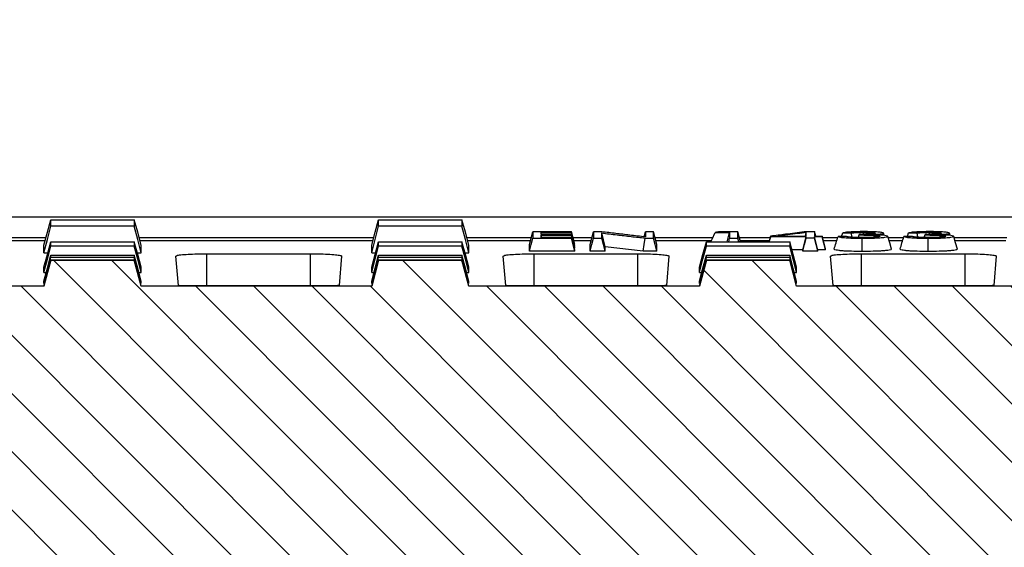
# Model space of a CAD drawing. Units: millimetres. Extents: x -3230 to 16300, y -13670 to 6842.
# Drawn here: x 4594 to 4746, y -874 to -793 of the extents above; entities that cross this region are included whole.
import ezdxf

# ---------------------------------------------------------------- set-up
doc = ezdxf.new("R2010")
doc.units = ezdxf.units.MM
doc.layers.add('Bauteil', color=7, linetype='Continuous')
doc.layers.add('dimensioning', color=7, linetype='Continuous')
doc.styles.add('Schlitzrinne Textstile', font='arial.ttf')
doc.dimstyles.new('Schlitzrinne Bemaßung', dxfattribs={"dimtxt": 35, "dimasz": 35, "dimexe": 20, "dimexo": 20, "dimgap": 0.09, "dimtad": 0, "dimtih": 1, "dimtoh": 1, "dimdec": 0, "dimlfac": 0.1, "dimzin": 0, "dimdsep": 46, "dimtxsty": 'Schlitzrinne Textstile', "dimblk": 'OBLIQUE', "dimblk1": 'OBLIQUE', "dimblk2": 'OBLIQUE', "dimcen": 0.09, "dimadec": 0, "dimazin": 0, "dimtfac": 1, "dimtdec": 4, "dimtofl": 0, "dimtmove": 0, "dimatfit": 3, "dimldrblk": 'OBLIQUE', "dimfxl": 1, "dimtolj": 1, "dimtzin": 0, "dimlwd": 5, "dimlwe": 5, "dimarcsym": 0})

# ---------------------------------------------------------------- blocks, each defined once
blk = doc.blocks.new('_Oblique')
at = {"color": 0, "linetype": 'ByBlock', "lineweight": -2}
blk.add_line((-0.5, -0.5), (0.5, 0.5), dxfattribs=at)
blk = doc.blocks.new('*D142')
at = {"layer": 'Defpoints', "color": 0, "transparency": 16777216}
for p in [(4231.96, -759.96), (4231.96, -833.6), (5231.96, -833.6)]:
    blk.add_point(p, dxfattribs=at)
at = {"layer": 'dimensioning', "color": 0, "lineweight": 5, "transparency": 16777216}
for p, q in [((4231.96, -813.6), (4231.96, -739.96)), ((5231.96, -813.6), (5231.96, -739.96)), ((4231.96, -759.96), (4679.07, -759.96)), ((5231.96, -759.96), (4784.85, -759.96))]:
    blk.add_line(p, q, dxfattribs=at)
at = {"layer": 'dimensioning', "color": 0, "lineweight": 5, "transparency": 16777216, "xscale": 40, "yscale": 40, "zscale": 40, "rotation": 180}
blk.add_blockref('_Oblique', (4231.96, -759.96), dxfattribs=at)
at = {"layer": 'dimensioning', "color": 0, "lineweight": 5, "transparency": 16777216, "xscale": 40, "yscale": 40, "zscale": 40}
blk.add_blockref('_Oblique', (5231.96, -759.96), dxfattribs=at)
at = {"layer": 'dimensioning', "color": 0, "transparency": 16777216, "insert": (4731.96, -759.96), "char_height": 50, "attachment_point": 5, "style": 'Schlitzrinne Textstile'}
blk.add_mtext('\\A1;100', dxfattribs=at)

msp = doc.modelspace()

# ---------------------------------------------------------------- hatches: boundary and pattern name
at = {"layer": 'Bauteil', "linetype": 'Continuous', "lineweight": 18}
h = msp.add_hatch(dxfattribs=at)
h.set_pattern_fill('ANSI31', color=0, scale=2, angle=90, style=0)
h.set_pattern_definition([(135, (-999.1404, -3323.0554), (-4.490128, -4.490128), [])])
edge = h.paths.add_edge_path(flags=0)
edge.add_line((4869, -884.77), (4964.77, -884.77))
edge.add_line((4964.77, -884.77), (4966.89, -844.26))
edge.add_line((4966.89, -844.26), (4970.77, -844.26))
edge.add_line((4970.77, -844.26), (4971.47, -834.26))
edge.add_line((4971.47, -834.26), (4966.83, -834.26))
edge.add_line((4966.83, -834.26), (4965.76, -830.26))
edge.add_spline(control_points=[(4965.76, -830.26), (4964.51, -830.25), (4963.26, -830.25), (4962.01, -830.25), (4960.74, -830.25), (4959.46, -830.25), (4958.19, -830.25), (4956.43, -830.25), (4954.66, -830.25), (4952.9, -830.26)], knot_values=[0.000077, 0.000077, 0.000077, 0.000077, 0.003825, 0.003825, 0.003825, 0.00765, 0.00765, 0.00765, 0.012933, 0.012933, 0.012933, 0.012933], weights=[1, 1, 1, 1, 1, 1, 1, 1, 1, 1], degree=3, periodic=0)
edge.add_line((4952.9, -830.26), (4951.83, -834.26))
edge.add_line((4951.83, -834.26), (4916.21, -834.26))
edge.add_line((4916.21, -834.26), (4915.14, -830.26))
edge.add_spline(control_points=[(4915.14, -830.26), (4913.89, -830.25), (4912.64, -830.25), (4911.39, -830.25), (4910.11, -830.25), (4908.84, -830.25), (4907.56, -830.25), (4905.8, -830.25), (4904.04, -830.25), (4902.28, -830.26)], knot_values=[0.000077, 0.000077, 0.000077, 0.000077, 0.003825, 0.003825, 0.003825, 0.00765, 0.00765, 0.00765, 0.012933, 0.012933, 0.012933, 0.012933], weights=[1, 1, 1, 1, 1, 1, 1, 1, 1, 1], degree=3, periodic=0)
edge.add_line((4902.28, -830.26), (4901.21, -834.26))
edge.add_line((4901.21, -834.26), (4865.65, -834.26))
edge.add_line((4865.65, -834.26), (4864.57, -830.26))
edge.add_spline(control_points=[(4864.57, -830.26), (4863.32, -830.25), (4862.07, -830.25), (4860.83, -830.25), (4859.55, -830.25), (4858.28, -830.25), (4857, -830.25), (4855.24, -830.25), (4853.48, -830.25), (4851.72, -830.26)], knot_values=[0.000077, 0.000077, 0.000077, 0.000077, 0.003825, 0.003825, 0.003825, 0.00765, 0.00765, 0.00765, 0.012933, 0.012933, 0.012933, 0.012933], weights=[1, 1, 1, 1, 1, 1, 1, 1, 1, 1], degree=3, periodic=0)
edge.add_line((4851.72, -830.26), (4850.65, -834.26))
edge.add_line((4850.65, -834.26), (4815.08, -834.26))
edge.add_line((4815.08, -834.26), (4814.01, -830.26))
edge.add_spline(control_points=[(4814.01, -830.26), (4812.76, -830.25), (4811.51, -830.25), (4810.26, -830.25), (4808.99, -830.25), (4807.71, -830.25), (4806.44, -830.25), (4804.68, -830.25), (4802.92, -830.25), (4801.15, -830.26)], knot_values=[0.000077, 0.000077, 0.000077, 0.000077, 0.003825, 0.003825, 0.003825, 0.00765, 0.00765, 0.00765, 0.012933, 0.012933, 0.012933, 0.012933], weights=[1, 1, 1, 1, 1, 1, 1, 1, 1, 1], degree=3, periodic=0)
edge.add_line((4801.15, -830.26), (4800.08, -834.26))
edge.add_line((4800.08, -834.26), (4764.52, -834.26))
edge.add_line((4764.52, -834.26), (4763.45, -830.26))
edge.add_spline(control_points=[(4763.45, -830.26), (4762.2, -830.25), (4760.95, -830.25), (4759.7, -830.25), (4758.42, -830.25), (4757.15, -830.25), (4755.87, -830.25), (4754.11, -830.25), (4752.35, -830.25), (4750.59, -830.26)], knot_values=[0.000077, 0.000077, 0.000077, 0.000077, 0.003825, 0.003825, 0.003825, 0.00765, 0.00765, 0.00765, 0.012933, 0.012933, 0.012933, 0.012933], weights=[1, 1, 1, 1, 1, 1, 1, 1, 1, 1], degree=3, periodic=0)
edge.add_line((4750.59, -830.26), (4749.52, -834.26))
edge.add_line((4749.52, -834.26), (4713.95, -834.26))
edge.add_line((4713.95, -834.26), (4712.88, -830.26))
edge.add_spline(control_points=[(4712.88, -830.26), (4711.63, -830.25), (4710.38, -830.25), (4709.14, -830.25), (4707.86, -830.25), (4706.59, -830.25), (4705.31, -830.25), (4703.55, -830.25), (4701.79, -830.25), (4700.03, -830.26)], knot_values=[0.000077, 0.000077, 0.000077, 0.000077, 0.003825, 0.003825, 0.003825, 0.00765, 0.00765, 0.00765, 0.012933, 0.012933, 0.012933, 0.012933], weights=[1, 1, 1, 1, 1, 1, 1, 1, 1, 1], degree=3, periodic=0)
edge.add_line((4700.03, -830.26), (4698.95, -834.26))
edge.add_line((4698.95, -834.26), (4663.39, -834.26))
edge.add_line((4663.39, -834.26), (4662.32, -830.26))
edge.add_spline(control_points=[(4662.32, -830.26), (4661.07, -830.25), (4659.82, -830.25), (4658.57, -830.25), (4657.3, -830.25), (4656.02, -830.25), (4654.75, -830.25), (4652.99, -830.25), (4651.22, -830.25), (4649.46, -830.26)], knot_values=[0.000077, 0.000077, 0.000077, 0.000077, 0.003825, 0.003825, 0.003825, 0.00765, 0.00765, 0.00765, 0.012933, 0.012933, 0.012933, 0.012933], weights=[1, 1, 1, 1, 1, 1, 1, 1, 1, 1], degree=3, periodic=0)
edge.add_line((4649.46, -830.26), (4648.39, -834.26))
edge.add_line((4648.39, -834.26), (4612.83, -834.26))
edge.add_line((4612.83, -834.26), (4611.76, -830.26))
edge.add_spline(control_points=[(4611.76, -830.26), (4610.51, -830.25), (4609.26, -830.25), (4608.01, -830.25), (4606.73, -830.25), (4605.46, -830.25), (4604.18, -830.25), (4602.42, -830.25), (4600.66, -830.25), (4598.9, -830.26)], knot_values=[0.000077, 0.000077, 0.000077, 0.000077, 0.003825, 0.003825, 0.003825, 0.00765, 0.00765, 0.00765, 0.012933, 0.012933, 0.012933, 0.012933], weights=[1, 1, 1, 1, 1, 1, 1, 1, 1, 1], degree=3, periodic=0)
edge.add_line((4598.9, -830.26), (4597.83, -834.26))
edge.add_line((4597.83, -834.26), (4562.26, -834.26))
edge.add_line((4562.26, -834.26), (4561.19, -830.26))
edge.add_spline(control_points=[(4561.19, -830.26), (4559.94, -830.25), (4558.69, -830.25), (4557.44, -830.25), (4556.17, -830.25), (4554.89, -830.25), (4553.62, -830.25), (4551.86, -830.25), (4550.1, -830.25), (4548.34, -830.26)], knot_values=[0.000077, 0.000077, 0.000077, 0.000077, 0.003825, 0.003825, 0.003825, 0.00765, 0.00765, 0.00765, 0.012933, 0.012933, 0.012933, 0.012933], weights=[1, 1, 1, 1, 1, 1, 1, 1, 1, 1], degree=3, periodic=0)
edge.add_line((4548.34, -830.26), (4547.26, -834.26))
edge.add_line((4547.26, -834.26), (4511.51, -834.26))
edge.add_line((4511.51, -834.26), (4510.44, -830.26))
edge.add_spline(control_points=[(4510.44, -830.26), (4509.19, -830.25), (4507.94, -830.25), (4506.69, -830.25), (4505.42, -830.25), (4504.14, -830.25), (4502.87, -830.25), (4501.11, -830.25), (4499.35, -830.25), (4497.59, -830.26)], knot_values=[0.000077, 0.000077, 0.000077, 0.000077, 0.003825, 0.003825, 0.003825, 0.00765, 0.00765, 0.00765, 0.012933, 0.012933, 0.012933, 0.012933], weights=[1, 1, 1, 1, 1, 1, 1, 1, 1, 1], degree=3, periodic=0)
edge.add_line((4497.59, -830.26), (4496.51, -834.26))
edge.add_line((4496.51, -834.26), (4492.45, -834.26))
edge.add_line((4492.45, -834.26), (4493.15, -844.26))
edge.add_line((4493.15, -844.26), (4497.03, -844.26))
edge.add_line((4497.03, -844.26), (4499.15, -884.77))
edge.add_line((4499.15, -884.77), (4594.92, -884.77))
edge.add_arc((4594.92, -889.77), 5, 3, 90, ccw=False)
edge.add_line((4599.91, -889.51), (4601.19, -913.78))
edge.add_arc((4601.69, -913.76), 0.5, 183, 270)
edge.add_line((4601.69, -914.26), (4609.73, -914.26))
edge.add_arc((4609.73, -913.76), 0.5, 270, 357)
edge.add_line((4610.23, -913.78), (4611.5, -889.51))
edge.add_arc((4616.5, -889.77), 5, 90, 177, ccw=False)
edge.add_line((4616.5, -884.77), (4645.42, -884.77))
edge.add_arc((4645.42, -889.77), 5, 3, 90, ccw=False)
edge.add_line((4650.41, -889.51), (4651.69, -913.78))
edge.add_arc((4652.19, -913.76), 0.5, 183, 270)
edge.add_line((4652.19, -914.26), (4660.23, -914.26))
edge.add_arc((4660.23, -913.76), 0.5, 270, 357)
edge.add_line((4660.73, -913.78), (4662, -889.51))
edge.add_arc((4667, -889.77), 5, 90, 177, ccw=False)
edge.add_line((4667, -884.77), (4695.4, -884.77))
edge.add_arc((4695.4, -889.77), 5, 3, 90, ccw=False)
edge.add_line((4700.39, -889.51), (4702.19, -923.78))
edge.add_arc((4702.69, -923.76), 0.5, 183, 270)
edge.add_line((4702.69, -924.26), (4710.73, -924.26))
edge.add_arc((4710.73, -923.76), 0.5, 270, 357)
edge.add_line((4711.23, -923.78), (4713.03, -889.51))
edge.add_arc((4718.02, -889.77), 5, 90, 177, ccw=False)
edge.add_line((4718.02, -884.77), (4745.9, -884.77))
edge.add_arc((4745.9, -889.77), 5, 3, 90, ccw=False)
edge.add_line((4750.89, -889.51), (4752.69, -923.78))
edge.add_arc((4753.19, -923.76), 0.5, 183, 270)
edge.add_line((4753.19, -924.26), (4761.23, -924.26))
edge.add_arc((4761.23, -923.76), 0.5, 270, 357)
edge.add_line((4761.73, -923.78), (4763.53, -889.51))
edge.add_arc((4768.52, -889.77), 5, 90, 177, ccw=False)
edge.add_line((4768.52, -884.77), (4796.92, -884.77))
edge.add_arc((4796.92, -889.77), 5, 3, 90, ccw=False)
edge.add_line((4801.91, -889.51), (4803.19, -913.78))
edge.add_arc((4803.69, -913.76), 0.5, 183, 270)
edge.add_line((4803.69, -914.26), (4811.73, -914.26))
edge.add_arc((4811.73, -913.76), 0.5, 270, 357)
edge.add_line((4812.23, -913.78), (4813.5, -889.51))
edge.add_arc((4818.5, -889.77), 5, 90, 177, ccw=False)
edge.add_line((4818.5, -884.77), (4847.42, -884.77))
edge.add_arc((4847.42, -889.77), 5, 3, 90, ccw=False)
edge.add_line((4852.41, -889.51), (4853.69, -913.78))
edge.add_arc((4854.19, -913.76), 0.5, 183, 270)
edge.add_line((4854.19, -914.26), (4862.23, -914.26))
edge.add_arc((4862.23, -913.76), 0.5, 270, 357)
edge.add_line((4862.73, -913.78), (4864, -889.51))
edge.add_arc((4869, -889.77), 5, 90, 177, ccw=False)
at = {"layer": 'Bauteil'}
h = msp.add_hatch(dxfattribs=at)
h.set_pattern_fill('ANSI33', color=256, scale=4, style=0)
h.set_pattern_definition([(45, (1092.448, -3224.06), (-17.96051, 17.96051), []), (45, (1110.41, -3224.06), (-17.96051, 17.96051), [12.7, -6.35])])
h.paths.add_polyline_path([(4276.96, -898.6), (4276.96, -943.6), (4496.74, -943.6), (4496.74, -926.77), (4464.46, -926.77), (4466.22, -916.77), (4473.99, -916.77, 0.404026), (4478.98, -911.94), (4481.31, -845.27), (4481.37, -843.6), (4231.96, -843.6), (4231.96, -891.1)])
h.paths.add_polyline_path([(5231.96, -943.6), (5231.96, -895.95), (5231.96, -843.6), (4982.55, -843.6), (4982.61, -845.27), (4984.93, -911.94, 0.404026), (4989.93, -916.77), (4997.7, -916.77), (4999.46, -926.77), (4967.18, -926.77), (4967.18, -943.6)])
h.paths.add_polyline_path([(5276.96, -943.6), (5276.96, -908.6), (5250.96, -903.8), (5250.96, -943.6)])
h.paths.add_polyline_path([(5231.96, -895.95), (5231.96, -943.6), (5250.96, -943.6), (5250.96, -903.8), (5250.96, -898.6)])
h.paths.add_polyline_path([(5250.96, -1343.6), (5250.96, -1383.4), (5276.96, -1378.6), (5276.96, -1343.6)])
h.paths.add_polyline_path([(5250.96, -1383.4), (5250.96, -1343.6), (5231.96, -1343.6), (5231.96, -1391.25), (5250.96, -1388.6)])
h.paths.add_polyline_path([(4231.96, -1423.6), (5231.96, -1423.6), (5231.96, -1391.25), (5231.96, -1343.6), (4276.96, -1343.6), (4276.96, -1388.6), (4231.96, -1396.1)])

# ---------------------------------------------------------------- linework, layer by layer
msp.add_line((5221.96, -823.6), (4241.96, -823.6), dxfattribs=at)
at = {"layer": 'Bauteil', "color": 0, "linetype": 'Continuous', "lineweight": 25}
for p, q in [((4674.61, -826.27), (4674.53, -825.98)), ((4679.74, -827.83), (4679.2, -825.87)), ((4679.74, -828.02), (4679.2, -825.98)), ((4679.74, -828.23), (4679.2, -826.27)), ((4684.4, -828.2), (4683.87, -826.05)), ((4690.4, -826.64), (4690.61, -825.87)), ((4703.23, -827.4), (4703.61, -825.96)), ((4715.3, -826.54), (4715.44, -825.99)), ((4716.89, -826.54), (4716.7, -825.84)), ((4720.87, -826.6), (4721.05, -826.04)), ((4722.49, -826.71), (4722.38, -826.04)), ((4723.47, -826.75), (4723.61, -826.27)), ((4724.25, -826.26), (4724.25, -825.95)), ((4727.46, -826.43), (4727.37, -826.08)), ((4731.04, -826.6), (4731.22, -826.04)), ((4732.65, -826.71), (4732.54, -826.04)), ((4733.64, -826.75), (4733.77, -826.27)), ((4734.42, -826.26), (4734.42, -825.95)), ((4737.63, -826.43), (4737.53, -826.08)), ((4561.95, -826.77), (4598.14, -826.77)), ((4562.07, -827.21), (4598.02, -827.21)), ((4612.51, -826.77), (4648.7, -826.77)), ((4612.63, -827.21), (4648.58, -827.21)), ((4663.08, -826.77), (4673.03, -826.77)), ((4663.2, -827.21), (4672.91, -827.21)), ((4672.74, -828.87), (4672.74, -827.83)), ((4674.63, -826.73), (4674.53, -826.37)), ((4679.74, -828.41), (4679.2, -826.37)), ((4679.74, -828.69), (4679.2, -826.73)), ((4679.74, -828.87), (4679.2, -826.83)), ((4679.45, -826.77), (4682.36, -826.77)), ((4679.57, -827.21), (4682.24, -827.21)), ((4682.07, -828.87), (4682.07, -827.83)), ((4692.11, -826.77), (4701, -826.77)), ((4692.23, -827.21), (4700.79, -827.21)), ((4692.4, -828.87), (4692.4, -827.83)), ((4703.46, -827.4), (4703.61, -826.83)), ((4705.02, -827.4), (4704.87, -826.83)), ((4705.11, -826.77), (4709.86, -826.77)), ((4705.23, -827.21), (4709.75, -827.21)), ((4709.69, -827.4), (4709.94, -826.49)), ((4709.73, -827.4), (4709.94, -826.62)), ((4714.9, -828.67), (4715.44, -826.62)), ((4717.24, -828.67), (4716.7, -826.62)), ((4717.93, -826.77), (4720.28, -826.77)), ((4718.05, -827.21), (4720.14, -827.21)), ((4723.5, -826.75), (4723.61, -826.36)), ((4728.09, -826.77), (4730.45, -826.77)), ((4728.2, -827.21), (4730.31, -827.21)), ((4733.67, -826.75), (4733.77, -826.36)), ((4738.25, -826.77), (4746.36, -826.77)), ((4738.37, -827.21), (4746.24, -827.21)), ((4597.83, -827.98), (4597.83, -827.91)), ((4597.83, -829.04), (4597.83, -827.98)), ((4597.83, -829.1), (4597.83, -829.04)), ((4597.83, -829.1), (4598.44, -829.1)), ((4612.22, -829.1), (4612.83, -829.1)), ((4612.83, -827.98), (4612.83, -827.91)), ((4612.83, -829.04), (4612.83, -827.98)), ((4612.83, -829.1), (4612.83, -829.04)), ((4622.96, -829.25), (4638.96, -829.25)), ((4622.96, -834.2), (4622.96, -829.25)), ((4638.96, -834.2), (4638.96, -829.25)), ((4648.39, -827.98), (4648.39, -827.91)), ((4648.39, -829.04), (4648.39, -827.98)), ((4648.39, -829.1), (4648.39, -829.04)), ((4648.39, -829.1), (4649, -829.1)), ((4662.78, -829.1), (4663.39, -829.1)), ((4663.39, -827.98), (4663.39, -827.91)), ((4663.39, -829.04), (4663.39, -827.98)), ((4663.39, -829.1), (4663.39, -829.04)), ((4679.74, -828.87), (4672.74, -828.87)), ((4673.46, -829.25), (4689.46, -829.25)), ((4673.46, -834.2), (4673.46, -829.25)), ((4679.74, -828.41), (4679.74, -828.23)), ((4679.74, -828.87), (4679.74, -828.69)), ((4684.4, -828.87), (4682.07, -828.87)), ((4684.4, -828.87), (4684.4, -828.2)), ((4690.29, -828.87), (4684.4, -828.2)), ((4689.46, -834.2), (4689.46, -829.25)), ((4692.4, -828.87), (4690.29, -828.87)), ((4714.9, -828.67), (4713.23, -828.67)), ((4714.9, -828.78), (4714.9, -828.67)), ((4714.9, -828.87), (4714.9, -828.78)), ((4717.24, -828.87), (4714.9, -828.87)), ((4717.24, -828.76), (4717.24, -828.67)), ((4717.89, -828.67), (4717.24, -828.67)), ((4717.24, -828.87), (4717.24, -828.76)), ((4718.4, -828.67), (4717.89, -828.67)), ((4718.4, -828.67), (4718.4, -828.49)), ((4723.96, -829.25), (4739.96, -829.25)), ((4723.96, -834.2), (4723.96, -829.25)), ((4739.96, -834.2), (4739.96, -829.25)), ((4598.9, -830.26), (4597.83, -834.26)), ((4612.83, -834.26), (4611.76, -830.26)), ((4618.57, -834.15), (4618.17, -829.61)), ((4643.75, -829.61), (4643.35, -834.15)), ((4649.46, -830.26), (4648.39, -834.26)), ((4663.39, -834.26), (4662.32, -830.26)), ((4669.07, -834.15), (4668.67, -829.61)), ((4694.25, -829.61), (4693.85, -834.15)), ((4700.03, -830.26), (4698.95, -834.26)), ((4713.95, -834.26), (4712.88, -830.26)), ((4719.57, -834.15), (4719.17, -829.61)), ((4744.75, -829.61), (4744.35, -834.15)), ((4597.83, -831.39), (4597.83, -831.34)), ((4597.83, -832.09), (4597.83, -831.39)), ((4597.83, -832.13), (4597.83, -832.09)), ((4597.83, -832.13), (4598.19, -832.13)), ((4612.47, -832.13), (4612.83, -832.13)), ((4612.83, -831.39), (4612.83, -831.34)), ((4612.83, -832.09), (4612.83, -831.39)), ((4612.83, -832.13), (4612.83, -832.09)), ((4648.39, -831.39), (4648.39, -831.34)), ((4648.39, -832.09), (4648.39, -831.39)), ((4648.39, -832.13), (4648.39, -832.09)), ((4648.39, -832.13), (4648.75, -832.13)), ((4663.03, -832.13), (4663.39, -832.13)), ((4663.39, -831.39), (4663.39, -831.34)), ((4663.39, -832.09), (4663.39, -831.39)), ((4663.39, -832.13), (4663.39, -832.09)), ((4698.95, -831.39), (4698.95, -831.34)), ((4698.95, -832.09), (4698.95, -831.39)), ((4698.95, -832.13), (4698.95, -832.09)), ((4698.95, -832.13), (4699.31, -832.13)), ((4713.6, -832.13), (4713.95, -832.13)), ((4713.95, -831.39), (4713.95, -831.34)), ((4713.95, -832.09), (4713.95, -831.39)), ((4713.95, -832.13), (4713.95, -832.09)), ((4597.83, -833.48), (4597.83, -833.46)), ((4597.83, -833.82), (4597.83, -833.48)), ((4597.83, -833.84), (4597.83, -833.82)), ((4612.83, -833.48), (4612.83, -833.46)), ((4612.83, -833.82), (4612.83, -833.48)), ((4612.83, -833.84), (4612.83, -833.82)), ((4648.39, -833.48), (4648.39, -833.46)), ((4648.39, -833.82), (4648.39, -833.48)), ((4648.39, -833.84), (4648.39, -833.82)), ((4663.39, -833.48), (4663.39, -833.46)), ((4663.39, -833.82), (4663.39, -833.48)), ((4663.39, -833.84), (4663.39, -833.82)), ((4698.95, -833.48), (4698.95, -833.46)), ((4698.95, -833.82), (4698.95, -833.48)), ((4698.95, -833.84), (4698.95, -833.82)), ((4713.95, -833.48), (4713.95, -833.46)), ((4713.95, -833.82), (4713.95, -833.48)), ((4713.95, -833.84), (4713.95, -833.82)), ((4597.83, -834.26), (4562.26, -834.26)), ((4597.83, -834.26), (4597.83, -834.25)), ((4612.83, -834.26), (4612.83, -834.25)), ((4648.39, -834.26), (4612.83, -834.26)), ((4638.96, -834.2), (4622.96, -834.2)), ((4648.39, -834.26), (4648.39, -834.25)), ((4663.39, -834.26), (4663.39, -834.25)), ((4698.95, -834.26), (4663.39, -834.26)), ((4689.46, -834.2), (4673.46, -834.2)), ((4698.95, -834.26), (4698.95, -834.25)), ((4713.95, -834.26), (4713.95, -834.25)), ((4749.52, -834.26), (4713.95, -834.26)), ((4739.96, -834.2), (4723.96, -834.2))]:
    msp.add_line(p, q, dxfattribs=at)
at = {"layer": 'Bauteil', "color": 0, "linetype": 'Continuous', "lineweight": 25, "flags": 128}
for points in [[(4597.83, -827.91), (4598.36, -825.95), (4598.9, -824)], [(4612.83, -827.91), (4612.29, -825.95), (4611.76, -824)], [(4648.39, -827.91), (4648.93, -825.95), (4649.46, -824)], [(4663.39, -827.91), (4662.86, -825.95), (4662.32, -824)], [(4597.83, -829.1), (4598.36, -827.06), (4598.9, -825.02)], [(4612.83, -829.1), (4612.29, -827.06), (4611.76, -825.02)], [(4648.39, -829.1), (4648.93, -827.06), (4649.46, -825.02)], [(4663.39, -829.1), (4662.86, -827.06), (4662.32, -825.02)], [(4672.74, -827.83), (4673, -826.85), (4673.27, -825.87)], [(4679.2, -825.87), (4676.69, -825.87), (4673.27, -825.87)], [(4674.53, -825.98), (4675.79, -825.98), (4677.05, -825.98), (4679.2, -825.98)], [(4679.2, -826.27), (4677.94, -826.27), (4676.69, -826.27), (4674.53, -826.27)], [(4682.07, -827.83), (4682.34, -826.85), (4682.61, -825.87)], [(4683.89, -825.87), (4683.25, -825.87), (4682.61, -825.87)], [(4691.87, -825.87), (4691.24, -825.87), (4690.61, -825.87)], [(4692.4, -827.83), (4692.14, -826.85), (4691.87, -825.87)], [(4700.69, -827.4), (4700.9, -826.98), (4701.39, -825.96)], [(4701.39, -825.96), (4702.5, -825.96), (4703.61, -825.96)], [(4704.87, -825.87), (4703.48, -825.87), (4702.09, -825.87)], [(4705.29, -827.4), (4705.14, -826.85), (4704.87, -825.87)], [(4721.05, -826.04), (4721.71, -826.04), (4722.38, -826.04)], [(4731.22, -826.04), (4731.88, -826.04), (4732.54, -826.04)], [(4597.83, -831.34), (4598.36, -829.37), (4598.9, -827.4)], [(4612.83, -831.34), (4612.29, -829.37), (4611.76, -827.4)], [(4648.39, -831.34), (4648.93, -829.37), (4649.46, -827.4)], [(4663.39, -831.34), (4662.86, -829.37), (4662.32, -827.4)], [(4672.74, -828.87), (4673, -827.85), (4673.27, -826.83)], [(4673.27, -826.83), (4675.79, -826.83), (4679.2, -826.83)], [(4674.53, -826.37), (4675.79, -826.37), (4677.05, -826.37), (4679.2, -826.37)], [(4679.2, -826.73), (4677.94, -826.73), (4676.69, -826.73), (4674.53, -826.73)], [(4682.07, -828.87), (4682.34, -827.85), (4682.61, -826.83)], [(4682.61, -826.83), (4683.24, -826.83), (4683.87, -826.83)], [(4684.4, -828.87), (4684.14, -827.85), (4683.87, -826.83)], [(4690.29, -828.87), (4690.43, -827.85), (4690.57, -826.83)], [(4690.57, -826.83), (4691.22, -826.83), (4691.87, -826.83)], [(4692.4, -828.87), (4692.14, -827.85), (4691.87, -826.83)], [(4698.95, -831.34), (4699.49, -829.37), (4700.03, -827.4)], [(4703.61, -826.83), (4704.24, -826.83), (4704.87, -826.83)], [(4715.44, -826.62), (4714.06, -826.62), (4712.69, -826.62), (4711.31, -826.62), (4709.94, -826.62)], [(4711.04, -826.54), (4713.9, -826.54), (4715.44, -826.54)], [(4713.95, -831.34), (4713.42, -829.37), (4712.88, -827.4)], [(4714.9, -828.87), (4715.17, -827.85), (4715.44, -826.83)], [(4716.7, -826.83), (4716.07, -826.83), (4715.44, -826.83)], [(4716.7, -826.54), (4716.99, -826.54), (4717.28, -826.54), (4717.58, -826.54), (4717.87, -826.54)], [(4717.87, -826.62), (4717.58, -826.62), (4717.28, -826.62), (4716.99, -826.62), (4716.7, -826.62)], [(4717.24, -828.87), (4716.97, -827.85), (4716.7, -826.83)], [(4718.4, -828.49), (4718.14, -827.52), (4717.87, -826.54)], [(4718.4, -828.67), (4718.14, -827.64), (4717.87, -826.62)], [(4721.63, -826.6), (4720.98, -826.6), (4720.33, -826.6)], [(4724.06, -828.9), (4724.06, -827.88), (4724.06, -826.86)], [(4728.57, -828.57), (4728.3, -827.57), (4728.03, -826.57)], [(4731.8, -826.6), (4731.15, -826.6), (4730.5, -826.6)], [(4734.23, -828.9), (4734.23, -827.88), (4734.23, -826.86)], [(4738.74, -828.57), (4738.47, -827.57), (4738.2, -826.57)], [(4597.83, -832.13), (4598.36, -830.1), (4598.9, -828.08)], [(4612.83, -832.13), (4612.29, -830.1), (4611.76, -828.08)], [(4648.39, -832.13), (4648.93, -830.1), (4649.46, -828.08)], [(4663.39, -832.13), (4662.86, -830.1), (4662.32, -828.08)], [(4698.95, -832.13), (4699.49, -830.1), (4700.03, -828.08)], [(4713.95, -832.13), (4713.42, -830.1), (4712.88, -828.08)], [(4597.83, -833.46), (4598.36, -831.47), (4598.9, -829.49)], [(4597.83, -833.84), (4598.36, -831.83), (4598.9, -829.82)], [(4597.83, -834.24), (4598.36, -832.24), (4598.9, -830.25)], [(4612.83, -833.46), (4612.29, -831.47), (4611.76, -829.49)], [(4612.83, -833.84), (4612.29, -831.83), (4611.76, -829.82)], [(4612.83, -834.24), (4612.29, -832.24), (4611.76, -830.25)], [(4648.39, -833.46), (4648.93, -831.47), (4649.46, -829.49)], [(4648.39, -833.84), (4648.93, -831.83), (4649.46, -829.82)], [(4648.39, -834.24), (4648.93, -832.24), (4649.46, -830.25)], [(4663.39, -833.46), (4662.86, -831.47), (4662.32, -829.49)], [(4663.39, -833.84), (4662.86, -831.83), (4662.32, -829.82)], [(4663.39, -834.24), (4662.86, -832.24), (4662.32, -830.25)], [(4698.95, -833.46), (4699.49, -831.47), (4700.03, -829.49)], [(4698.95, -833.84), (4699.49, -831.83), (4700.03, -829.82)], [(4698.95, -834.24), (4699.49, -832.24), (4700.03, -830.25)], [(4713.95, -833.46), (4713.42, -831.47), (4712.88, -829.49)], [(4713.95, -833.84), (4713.42, -831.83), (4712.88, -829.82)], [(4713.95, -834.24), (4713.42, -832.24), (4712.88, -830.25)]]:
    msp.add_lwpolyline(points, dxfattribs=at)
at = {"layer": 'Bauteil', "color": 0, "linetype": 'Continuous', "lineweight": 25}
for points, knots in [([(4598.9, -825.02), (4598.9, -824.92), (4598.9, -824.71), (4598.9, -824.37), (4598.9, -824.13), (4598.9, -824)], [0, 0, 0, 0, 0.3095361, 0.6190723, 1, 1, 1, 1]), ([(4598.9, -824), (4600.57, -824), (4603.54, -824), (4607.83, -824), (4610.45, -824), (4611.76, -824)], [0, 0, 0, 0, 0.388779, 0.694389, 1, 1, 1, 1]), ([(4611.76, -824), (4611.76, -824.11), (4611.76, -824.32), (4611.76, -824.66), (4611.76, -824.89), (4611.76, -825.02)], [0, 0, 0, 0, 0.3095361, 0.6190723, 1, 1, 1, 1]), ([(4649.46, -825.02), (4649.46, -824.92), (4649.46, -824.71), (4649.46, -824.37), (4649.46, -824.13), (4649.46, -824)], [0, 0, 0, 0, 0.309536, 0.619072, 1, 1, 1, 1]), ([(4649.46, -824), (4651.13, -824), (4654.1, -824), (4658.39, -824), (4661.01, -824), (4662.32, -824)], [0, 0, 0, 0, 0.388779, 0.694389, 1, 1, 1, 1]), ([(4662.32, -824), (4662.32, -824.11), (4662.32, -824.32), (4662.32, -824.66), (4662.32, -824.89), (4662.32, -825.02)], [0, 0, 0, 0, 0.309536, 0.619072, 1, 1, 1, 1]), ([(4611.76, -825.02), (4610.09, -825.02), (4607.11, -825.02), (4602.83, -825.02), (4600.21, -825.02), (4598.9, -825.02)], [0, 0, 0, 0, 0.388777, 0.694388, 1, 1, 1, 1]), ([(4662.32, -825.02), (4660.65, -825.02), (4657.68, -825.02), (4653.39, -825.02), (4650.77, -825.02), (4649.46, -825.02)], [0, 0, 0, 0, 0.388777, 0.694388, 1, 1, 1, 1]), ([(4673.27, -825.87), (4673.27, -826.01), (4673.27, -826.25), (4673.27, -826.57), (4673.27, -826.74), (4673.27, -826.83)], [0, 0, 0, 0, 0.428643, 0.714321, 1, 1, 1, 1]), ([(4674.53, -826.27), (4674.53, -826.25), (4674.53, -826.22), (4674.53, -826.15), (4674.53, -826.07), (4674.53, -826.01), (4674.53, -825.98)], [0, 0, 0, 0, 0.174766, 0.349531, 0.674765, 1, 1, 1, 1]), ([(4679.2, -825.98), (4679.2, -825.96), (4679.2, -825.92), (4679.2, -825.89), (4679.2, -825.87)], [0, 0, 0, 0, 0.5, 1, 1, 1, 1]), ([(4679.2, -826.37), (4679.2, -826.35), (4679.2, -826.32), (4679.2, -826.29), (4679.2, -826.27)], [0, 0, 0, 0, 0.5, 1, 1, 1, 1]), ([(4682.61, -825.87), (4682.61, -826.01), (4682.61, -826.25), (4682.61, -826.57), (4682.61, -826.74), (4682.61, -826.83)], [0, 0, 0, 0, 0.428643, 0.714321, 1, 1, 1, 1]), ([(4683.87, -826.83), (4683.87, -826.72), (4683.87, -826.54), (4683.87, -826.28), (4683.87, -826.13), (4683.87, -826.05)], [0, 0, 0, 0, 0.431503, 0.715751, 1, 1, 1, 1]), ([(4683.87, -826.05), (4684.66, -826.15), (4686.17, -826.33), (4688.41, -826.59), (4689.85, -826.75), (4690.57, -826.83)], [0, 0, 0, 0, 0.354821, 0.67741, 1, 1, 1, 1]), ([(4690.61, -826.66), (4689.8, -826.57), (4688.28, -826.39), (4686.04, -826.13), (4684.61, -825.96), (4683.89, -825.87)], [0, 0, 0, 0, 0.358712, 0.679356, 1, 1, 1, 1]), ([(4690.61, -825.87), (4690.61, -825.99), (4690.61, -826.18), (4690.61, -826.44), (4690.61, -826.59), (4690.61, -826.66)], [0, 0, 0, 0, 0.436187, 0.718093, 1, 1, 1, 1]), ([(4691.87, -826.83), (4691.87, -826.7), (4691.87, -826.48), (4691.87, -826.15), (4691.87, -825.97), (4691.87, -825.87)], [0, 0, 0, 0, 0.428642, 0.714321, 1, 1, 1, 1]), ([(4702.09, -825.87), (4701.97, -825.89), (4701.74, -825.92), (4701.5, -825.95), (4701.39, -825.96)], [0, 0, 0, 0, 0.5, 1, 1, 1, 1]), ([(4703.61, -825.96), (4703.61, -826.09), (4703.61, -826.3), (4703.61, -826.59), (4703.61, -826.75), (4703.61, -826.83)], [0, 0, 0, 0, 0.430352, 0.715176, 1, 1, 1, 1]), ([(4704.87, -826.83), (4704.87, -826.7), (4704.87, -826.48), (4704.87, -826.15), (4704.87, -825.97), (4704.87, -825.87)], [0, 0, 0, 0, 0.427904, 0.713952, 1, 1, 1, 1]), ([(4709.94, -826.49), (4710.7, -826.4), (4711.94, -826.24), (4713.66, -826.03), (4714.62, -825.9), (4715.09, -825.84)], [0, 0, 0, 0, 0.443991, 0.721995, 1, 1, 1, 1]), ([(4715.44, -825.99), (4715, -826.04), (4713.53, -826.23), (4712.06, -826.41), (4711.04, -826.54)], [0, 0, 0, 0, 0.301198, 1, 1, 1, 1]), ([(4715.09, -825.84), (4715.3, -825.84), (4715.83, -825.84), (4716.37, -825.84), (4716.7, -825.84)], [0, 0, 0, 0, 0.378612, 1, 1, 1, 1]), ([(4715.44, -826.54), (4715.44, -826.49), (4715.44, -826.31), (4715.44, -826.12), (4715.44, -825.99)], [0, 0, 0, 0, 0.266366, 1, 1, 1, 1]), ([(4716.7, -825.84), (4716.7, -825.96), (4716.7, -826.2), (4716.7, -826.42), (4716.7, -826.54)], [0, 0, 0, 0, 0.499999, 1, 1, 1, 1]), ([(4721.79, -825.93), (4721.67, -825.94), (4721.33, -825.98), (4721.16, -826.02), (4721.05, -826.04)], [0, 0, 0, 0, 0.352706, 1, 1, 1, 1]), ([(4724.27, -825.84), (4724.04, -825.84), (4723.44, -825.85), (4722.54, -825.87), (4722.03, -825.91), (4721.79, -825.93)], [0, 0, 0, 0, 0.250079, 0.650061, 1, 1, 1, 1]), ([(4722.38, -826.04), (4722.49, -826.03), (4722.74, -826), (4723.34, -825.96), (4723.88, -825.95), (4724.19, -825.95), (4724.25, -825.95)], [0, 0, 0, 0, 0.283822, 0.59838, 0.920913, 1, 1, 1, 1]), ([(4726.11, -826.09), (4726.08, -826.11), (4726.03, -826.15), (4725.66, -826.19), (4725.09, -826.23), (4724.36, -826.26), (4723.83, -826.26), (4723.61, -826.27)], [0, 0, 0, 0, 0.1803561, 0.3628378, 0.5497244, 0.8104534, 1, 1, 1, 1]), ([(4723.61, -826.27), (4723.61, -826.28), (4723.61, -826.31), (4723.61, -826.34), (4723.61, -826.36)], [0, 0, 0, 0, 0.5, 1, 1, 1, 1]), ([(4724.25, -825.95), (4724.5, -825.95), (4724.94, -825.95), (4725.51, -825.98), (4725.9, -826.02), (4726.08, -826.06), (4726.1, -826.08), (4726.11, -826.09)], [0, 0, 0, 0, 0.2552231, 0.4649793, 0.6748568, 0.8787449, 1, 1, 1, 1]), ([(4727.37, -826.08), (4727.32, -826.05), (4727.22, -825.98), (4726.51, -825.91), (4725.66, -825.86), (4724.86, -825.84), (4724.39, -825.84), (4724.27, -825.84)], [0, 0, 0, 0, 0.2601659, 0.4838614, 0.7023078, 0.9194916, 1, 1, 1, 1]), ([(4724.83, -826.31), (4725.14, -826.3), (4725.85, -826.27), (4726.79, -826.22), (4727.29, -826.15), (4727.34, -826.1), (4727.37, -826.08)], [0, 0, 0, 0, 0.265167, 0.602801, 0.797443, 1, 1, 1, 1]), ([(4728.03, -826.57), (4727.99, -826.53), (4727.91, -826.48), (4727.32, -826.4), (4726.31, -826.35), (4725.42, -826.33), (4724.83, -826.31)], [0, 0, 0, 0, 0.2606396, 0.4468002, 0.6332965, 1, 1, 1, 1]), ([(4731.96, -825.93), (4731.83, -825.94), (4731.49, -825.98), (4731.33, -826.02), (4731.22, -826.04)], [0, 0, 0, 0, 0.352706, 1, 1, 1, 1]), ([(4734.43, -825.84), (4734.2, -825.84), (4733.61, -825.85), (4732.71, -825.87), (4732.19, -825.91), (4731.96, -825.93)], [0, 0, 0, 0, 0.250079, 0.650061, 1, 1, 1, 1]), ([(4732.54, -826.04), (4732.66, -826.03), (4732.91, -826), (4733.51, -825.96), (4734.05, -825.95), (4734.36, -825.95), (4734.42, -825.95)], [0, 0, 0, 0, 0.283822, 0.59838, 0.920913, 1, 1, 1, 1]), ([(4736.27, -826.09), (4736.25, -826.11), (4736.2, -826.15), (4735.83, -826.19), (4735.26, -826.23), (4734.53, -826.26), (4734, -826.26), (4733.77, -826.27)], [0, 0, 0, 0, 0.180356, 0.362838, 0.549724, 0.810453, 1, 1, 1, 1]), ([(4733.77, -826.27), (4733.77, -826.28), (4733.77, -826.31), (4733.77, -826.34), (4733.77, -826.36)], [0, 0, 0, 0, 0.5, 1, 1, 1, 1]), ([(4734.42, -825.95), (4734.67, -825.95), (4735.11, -825.95), (4735.68, -825.98), (4736.07, -826.02), (4736.25, -826.06), (4736.27, -826.08), (4736.27, -826.09)], [0, 0, 0, 0, 0.255223, 0.464979, 0.674857, 0.878745, 1, 1, 1, 1]), ([(4737.53, -826.08), (4737.48, -826.05), (4737.39, -825.98), (4736.68, -825.91), (4735.83, -825.86), (4735.02, -825.84), (4734.56, -825.84), (4734.43, -825.84)], [0, 0, 0, 0, 0.260166, 0.483861, 0.702308, 0.919492, 1, 1, 1, 1]), ([(4735, -826.31), (4735.31, -826.3), (4736.02, -826.27), (4736.96, -826.22), (4737.46, -826.15), (4737.51, -826.1), (4737.53, -826.08)], [0, 0, 0, 0, 0.265167, 0.602801, 0.797443, 1, 1, 1, 1]), ([(4738.2, -826.57), (4738.16, -826.53), (4738.08, -826.48), (4737.48, -826.4), (4736.48, -826.35), (4735.59, -826.33), (4735, -826.31)], [0, 0, 0, 0, 0.26064, 0.4468, 0.633297, 1, 1, 1, 1]), ([(4598.9, -828.08), (4598.9, -827.97), (4598.9, -827.75), (4598.9, -827.52), (4598.9, -827.4)], [0, 0, 0, 0, 0.4999976, 1, 1, 1, 1]), ([(4598.9, -827.4), (4600.57, -827.4), (4603.54, -827.4), (4607.83, -827.4), (4610.45, -827.4), (4611.76, -827.4)], [0, 0, 0, 0, 0.38877, 0.694385, 1, 1, 1, 1]), ([(4611.76, -827.4), (4611.76, -827.52), (4611.76, -827.75), (4611.76, -827.97), (4611.76, -828.08)], [0, 0, 0, 0, 0.4999976, 1, 1, 1, 1]), ([(4649.46, -828.08), (4649.46, -827.97), (4649.46, -827.75), (4649.46, -827.52), (4649.46, -827.4)], [0, 0, 0, 0, 0.4999976, 1, 1, 1, 1]), ([(4649.46, -827.4), (4651.13, -827.4), (4654.1, -827.4), (4658.39, -827.4), (4661.01, -827.4), (4662.32, -827.4)], [0, 0, 0, 0, 0.3887701, 0.6943851, 1, 1, 1, 1]), ([(4662.32, -827.4), (4662.32, -827.52), (4662.32, -827.75), (4662.32, -827.97), (4662.32, -828.08)], [0, 0, 0, 0, 0.499998, 1, 1, 1, 1]), ([(4674.53, -826.73), (4674.53, -826.69), (4674.53, -826.61), (4674.53, -826.49), (4674.53, -826.41), (4674.53, -826.37)], [0, 0, 0, 0, 0.349746, 0.674873, 1, 1, 1, 1]), ([(4679.2, -826.83), (4679.2, -826.81), (4679.2, -826.78), (4679.2, -826.75), (4679.2, -826.73)], [0, 0, 0, 0, 0.5, 1, 1, 1, 1]), ([(4700.03, -828.08), (4700.03, -827.97), (4700.03, -827.75), (4700.03, -827.52), (4700.03, -827.4)], [0, 0, 0, 0, 0.4999976, 1, 1, 1, 1]), ([(4700.03, -827.4), (4701.69, -827.4), (4704.67, -827.4), (4708.95, -827.4), (4711.57, -827.4), (4712.88, -827.4)], [0, 0, 0, 0, 0.38877, 0.694385, 1, 1, 1, 1]), ([(4709.94, -826.62), (4709.94, -826.61), (4709.94, -826.56), (4709.94, -826.52), (4709.94, -826.49)], [0, 0, 0, 0, 0.354854, 1, 1, 1, 1]), ([(4712.88, -827.4), (4712.88, -827.52), (4712.88, -827.75), (4712.88, -827.97), (4712.88, -828.08)], [0, 0, 0, 0, 0.499998, 1, 1, 1, 1]), ([(4715.44, -826.83), (4715.44, -826.81), (4715.44, -826.78), (4715.44, -826.73), (4715.44, -826.67), (4715.44, -826.64), (4715.44, -826.62)], [0, 0, 0, 0, 0.25, 0.500001, 0.75, 1, 1, 1, 1]), ([(4716.7, -826.62), (4716.7, -826.64), (4716.7, -826.67), (4716.7, -826.73), (4716.7, -826.78), (4716.7, -826.81), (4716.7, -826.83)], [0, 0, 0, 0, 0.250001, 0.500002, 0.750001, 1, 1, 1, 1]), ([(4717.87, -826.54), (4717.87, -826.55), (4717.87, -826.58), (4717.87, -826.61), (4717.87, -826.62)], [0, 0, 0, 0, 0.5, 1, 1, 1, 1]), ([(4719.74, -828.56), (4719.83, -828.23), (4720.03, -827.58), (4720.23, -826.93), (4720.33, -826.6)], [0, 0, 0, 0, 0.499992, 1, 1, 1, 1]), ([(4720.33, -826.6), (4720.43, -826.64), (4720.63, -826.71), (4721.47, -826.79), (4722.54, -826.84), (4723.44, -826.85), (4723.94, -826.86), (4724.06, -826.86)], [0, 0, 0, 0, 0.252591, 0.506954, 0.723807, 0.929555, 1, 1, 1, 1]), ([(4724.18, -826.76), (4723.81, -826.76), (4723.15, -826.75), (4722.37, -826.71), (4721.88, -826.66), (4721.71, -826.62), (4721.63, -826.6)], [0, 0, 0, 0, 0.320029, 0.552691, 0.785824, 1, 1, 1, 1]), ([(4723.61, -826.36), (4724.08, -826.36), (4724.89, -826.37), (4725.9, -826.42), (4726.51, -826.48), (4726.75, -826.53), (4726.77, -826.56), (4726.77, -826.57)], [0, 0, 0, 0, 0.314831, 0.536583, 0.75924, 0.919247, 1, 1, 1, 1]), ([(4724.06, -826.86), (4724.61, -826.85), (4725.59, -826.85), (4726.8, -826.79), (4727.64, -826.71), (4728, -826.63), (4728.03, -826.58), (4728.03, -826.57)], [0, 0, 0, 0, 0.269534, 0.4809158, 0.6920854, 0.9017879, 1, 1, 1, 1]), ([(4726.77, -826.57), (4726.75, -826.59), (4726.7, -826.63), (4726.25, -826.69), (4725.62, -826.73), (4724.9, -826.76), (4724.4, -826.76), (4724.18, -826.76)], [0, 0, 0, 0, 0.209902, 0.422169, 0.621816, 0.838516, 1, 1, 1, 1]), ([(4729.9, -828.56), (4730, -828.23), (4730.19, -827.58), (4730.4, -826.93), (4730.5, -826.6)], [0, 0, 0, 0, 0.499992, 1, 1, 1, 1]), ([(4730.5, -826.6), (4730.6, -826.64), (4730.8, -826.71), (4731.64, -826.79), (4732.71, -826.84), (4733.6, -826.85), (4734.1, -826.86), (4734.23, -826.86)], [0, 0, 0, 0, 0.252591, 0.506954, 0.723807, 0.929555, 1, 1, 1, 1]), ([(4734.35, -826.76), (4733.97, -826.76), (4733.32, -826.75), (4732.54, -826.71), (4732.04, -826.66), (4731.88, -826.62), (4731.8, -826.6)], [0, 0, 0, 0, 0.320029, 0.552691, 0.785824, 1, 1, 1, 1]), ([(4733.77, -826.36), (4734.25, -826.36), (4735.05, -826.37), (4736.06, -826.42), (4736.68, -826.48), (4736.92, -826.53), (4736.93, -826.56), (4736.94, -826.57)], [0, 0, 0, 0, 0.314831, 0.536583, 0.75924, 0.919247, 1, 1, 1, 1]), ([(4734.23, -826.86), (4734.78, -826.85), (4735.75, -826.85), (4736.97, -826.79), (4737.81, -826.71), (4738.17, -826.63), (4738.19, -826.58), (4738.2, -826.57)], [0, 0, 0, 0, 0.269534, 0.480916, 0.692085, 0.901788, 1, 1, 1, 1]), ([(4736.94, -826.57), (4736.91, -826.59), (4736.87, -826.63), (4736.42, -826.69), (4735.79, -826.73), (4735.06, -826.76), (4734.56, -826.76), (4734.35, -826.76)], [0, 0, 0, 0, 0.209902, 0.422169, 0.621816, 0.838516, 1, 1, 1, 1]), ([(4611.76, -828.08), (4610.09, -828.08), (4607.11, -828.08), (4602.83, -828.08), (4600.21, -828.08), (4598.9, -828.08)], [0, 0, 0, 0, 0.388769, 0.694384, 1, 1, 1, 1]), ([(4618.17, -829.61), (4618.22, -829.57), (4618.32, -829.49), (4619.14, -829.38), (4620.35, -829.3), (4621.7, -829.26), (4622.6, -829.26), (4622.96, -829.25)], [0, 0, 0, 0, 0.214579, 0.429193, 0.643541, 0.857326, 1, 1, 1, 1]), ([(4638.96, -829.25), (4639.5, -829.26), (4640.57, -829.27), (4642, -829.33), (4643.09, -829.42), (4643.67, -829.51), (4643.73, -829.58), (4643.75, -829.61)], [0, 0, 0, 0, 0.213037, 0.42609, 0.639449, 0.85339, 1, 1, 1, 1]), ([(4662.32, -828.08), (4660.65, -828.08), (4657.68, -828.08), (4653.39, -828.08), (4650.77, -828.08), (4649.46, -828.08)], [0, 0, 0, 0, 0.388769, 0.694384, 1, 1, 1, 1]), ([(4668.67, -829.61), (4668.72, -829.57), (4668.82, -829.49), (4669.64, -829.38), (4670.85, -829.3), (4672.2, -829.26), (4673.1, -829.26), (4673.46, -829.25)], [0, 0, 0, 0, 0.214579, 0.429193, 0.643541, 0.857326, 1, 1, 1, 1]), ([(4689.46, -829.25), (4690, -829.26), (4691.07, -829.27), (4692.5, -829.33), (4693.59, -829.42), (4694.17, -829.51), (4694.23, -829.58), (4694.25, -829.61)], [0, 0, 0, 0, 0.213037, 0.42609, 0.639449, 0.85339, 1, 1, 1, 1]), ([(4712.88, -828.08), (4711.22, -828.08), (4708.24, -828.08), (4703.96, -828.08), (4701.34, -828.08), (4700.03, -828.08)], [0, 0, 0, 0, 0.388769, 0.694384, 1, 1, 1, 1]), ([(4719.17, -829.61), (4719.22, -829.57), (4719.32, -829.49), (4720.14, -829.38), (4721.35, -829.3), (4722.7, -829.26), (4723.6, -829.26), (4723.96, -829.25)], [0, 0, 0, 0, 0.214579, 0.429193, 0.643541, 0.857326, 1, 1, 1, 1]), ([(4724.06, -828.9), (4723.49, -828.89), (4722.63, -828.89), (4721.61, -828.85), (4720.94, -828.81), (4720.42, -828.75), (4719.91, -828.67), (4719.81, -828.61), (4719.74, -828.56)], [0, 0, 0, 0, 0.2494301, 0.374796, 0.4998255, 0.6250645, 0.750232, 1, 1, 1, 1]), ([(4728.57, -828.57), (4728.51, -828.62), (4728.42, -828.68), (4727.82, -828.76), (4727.24, -828.81), (4726.55, -828.85), (4725.51, -828.89), (4724.64, -828.89), (4724.06, -828.9)], [0, 0, 0, 0, 0.249188, 0.374399, 0.499774, 0.62447, 0.750322, 1, 1, 1, 1]), ([(4734.23, -828.9), (4733.66, -828.89), (4732.79, -828.89), (4731.77, -828.85), (4731.11, -828.81), (4730.58, -828.75), (4730.08, -828.67), (4729.97, -828.61), (4729.9, -828.56)], [0, 0, 0, 0, 0.24943, 0.374796, 0.499826, 0.625064, 0.750232, 1, 1, 1, 1]), ([(4738.74, -828.57), (4738.68, -828.62), (4738.59, -828.68), (4737.99, -828.76), (4737.41, -828.81), (4736.72, -828.85), (4735.67, -828.89), (4734.81, -828.89), (4734.23, -828.9)], [0, 0, 0, 0, 0.249188, 0.374399, 0.499774, 0.62447, 0.750322, 1, 1, 1, 1]), ([(4739.96, -829.25), (4740.5, -829.26), (4741.57, -829.27), (4743, -829.33), (4744.09, -829.42), (4744.67, -829.51), (4744.73, -829.58), (4744.75, -829.61)], [0, 0, 0, 0, 0.213037, 0.42609, 0.639449, 0.85339, 1, 1, 1, 1]), ([(4598.9, -829.82), (4598.9, -829.77), (4598.9, -829.67), (4598.9, -829.55), (4598.9, -829.49)], [0, 0, 0, 0, 0.499998, 1, 1, 1, 1]), ([(4598.9, -829.49), (4600.57, -829.49), (4603.54, -829.49), (4607.83, -829.49), (4610.45, -829.49), (4611.76, -829.49)], [0, 0, 0, 0, 0.388765, 0.694382, 1, 1, 1, 1]), ([(4611.76, -829.82), (4610.09, -829.82), (4607.11, -829.82), (4602.83, -829.82), (4600.21, -829.82), (4598.9, -829.82)], [0, 0, 0, 0, 0.388764, 0.694382, 1, 1, 1, 1]), ([(4598.9, -830.25), (4600.57, -830.25), (4603.54, -830.25), (4607.83, -830.25), (4610.45, -830.25), (4611.76, -830.25)], [0, 0, 0, 0, 0.388763, 0.694382, 1, 1, 1, 1]), ([(4611.76, -830.26), (4610.51, -830.26), (4607.98, -830.25), (4603.7, -830.25), (4600.66, -830.25), (4598.9, -830.26)], [0, 0, 0, 0, 0.291513, 0.589051, 1, 1, 1, 1]), ([(4611.76, -829.49), (4611.76, -829.55), (4611.76, -829.67), (4611.76, -829.77), (4611.76, -829.82)], [0, 0, 0, 0, 0.499998, 1, 1, 1, 1]), ([(4649.46, -829.82), (4649.46, -829.77), (4649.46, -829.67), (4649.46, -829.55), (4649.46, -829.49)], [0, 0, 0, 0, 0.499998, 1, 1, 1, 1]), ([(4649.46, -829.49), (4651.13, -829.49), (4654.1, -829.49), (4658.39, -829.49), (4661.01, -829.49), (4662.32, -829.49)], [0, 0, 0, 0, 0.388765, 0.694382, 1, 1, 1, 1]), ([(4662.32, -829.82), (4660.65, -829.82), (4657.68, -829.82), (4653.39, -829.82), (4650.77, -829.82), (4649.46, -829.82)], [0, 0, 0, 0, 0.388764, 0.694382, 1, 1, 1, 1]), ([(4649.46, -830.25), (4651.13, -830.25), (4654.1, -830.25), (4658.39, -830.25), (4661.01, -830.25), (4662.32, -830.25)], [0, 0, 0, 0, 0.388763, 0.694382, 1, 1, 1, 1]), ([(4662.32, -830.26), (4661.07, -830.26), (4658.55, -830.25), (4654.26, -830.25), (4651.22, -830.25), (4649.46, -830.26)], [0, 0, 0, 0, 0.291513, 0.589051, 1, 1, 1, 1]), ([(4662.32, -829.49), (4662.32, -829.55), (4662.32, -829.67), (4662.32, -829.77), (4662.32, -829.82)], [0, 0, 0, 0, 0.4999976, 1, 1, 1, 1]), ([(4700.03, -829.82), (4700.03, -829.77), (4700.03, -829.67), (4700.03, -829.55), (4700.03, -829.49)], [0, 0, 0, 0, 0.499998, 1, 1, 1, 1]), ([(4700.03, -829.49), (4701.69, -829.49), (4704.67, -829.49), (4708.95, -829.49), (4711.57, -829.49), (4712.88, -829.49)], [0, 0, 0, 0, 0.388765, 0.694382, 1, 1, 1, 1]), ([(4712.88, -829.82), (4711.22, -829.82), (4708.24, -829.82), (4703.96, -829.82), (4701.34, -829.82), (4700.03, -829.82)], [0, 0, 0, 0, 0.388764, 0.694382, 1, 1, 1, 1]), ([(4700.03, -830.25), (4701.69, -830.25), (4704.67, -830.25), (4708.95, -830.25), (4711.57, -830.25), (4712.88, -830.25)], [0, 0, 0, 0, 0.388763, 0.694382, 1, 1, 1, 1]), ([(4712.88, -830.26), (4711.63, -830.26), (4709.11, -830.25), (4704.82, -830.25), (4701.79, -830.25), (4700.03, -830.26)], [0, 0, 0, 0, 0.291513, 0.589051, 1, 1, 1, 1]), ([(4712.88, -829.49), (4712.88, -829.55), (4712.88, -829.67), (4712.88, -829.77), (4712.88, -829.82)], [0, 0, 0, 0, 0.499998, 1, 1, 1, 1]), ([(4622.96, -834.2), (4622.47, -834.2), (4621.48, -834.19), (4620.16, -834.19), (4619.17, -834.18), (4618.64, -834.17), (4618.59, -834.16), (4618.57, -834.15)], [0, 0, 0, 0, 0.214753, 0.429533, 0.644328, 0.859152, 1, 1, 1, 1]), ([(4643.35, -834.15), (4643.3, -834.16), (4643.2, -834.17), (4642.45, -834.18), (4641.33, -834.19), (4640.1, -834.19), (4639.28, -834.2), (4638.96, -834.2)], [0, 0, 0, 0, 0.214836, 0.429701, 0.644547, 0.859362, 1, 1, 1, 1]), ([(4673.46, -834.2), (4672.97, -834.2), (4671.98, -834.19), (4670.66, -834.19), (4669.67, -834.18), (4669.14, -834.17), (4669.09, -834.16), (4669.07, -834.15)], [0, 0, 0, 0, 0.214753, 0.429533, 0.644328, 0.859152, 1, 1, 1, 1]), ([(4693.85, -834.15), (4693.8, -834.16), (4693.7, -834.17), (4692.95, -834.18), (4691.83, -834.19), (4690.6, -834.19), (4689.78, -834.2), (4689.46, -834.2)], [0, 0, 0, 0, 0.214836, 0.429701, 0.644547, 0.859362, 1, 1, 1, 1]), ([(4723.96, -834.2), (4723.47, -834.2), (4722.48, -834.19), (4721.16, -834.19), (4720.17, -834.18), (4719.64, -834.17), (4719.59, -834.16), (4719.57, -834.15)], [0, 0, 0, 0, 0.214753, 0.429533, 0.644328, 0.859152, 1, 1, 1, 1]), ([(4744.35, -834.15), (4744.3, -834.16), (4744.2, -834.17), (4743.45, -834.18), (4742.33, -834.19), (4741.1, -834.19), (4740.28, -834.2), (4739.96, -834.2)], [0, 0, 0, 0, 0.214836, 0.429701, 0.644547, 0.859362, 1, 1, 1, 1])]:
    msp.add_open_spline(points, degree=3, knots=knots, dxfattribs=at)

# ---------------------------------------------------------------- dimensions: what is measured, and where the dimension line sits
at = {"layer": 'dimensioning', "color": 5}
dim = msp.add_linear_dim(base=(4231.96, -759.96), p1=(5231.96, -833.6), p2=(4231.96, -833.6), dimstyle='Schlitzrinne Bemaßung', override={"dimtxt": 50, "dimasz": 40, "dimsah": 1}, dxfattribs=at)
dim.commit()
dim.dimension.update_dxf_attribs({"geometry": '*D142', "text_midpoint": (4731.96, -759.96)})

doc.saveas('drawing.dxf')
